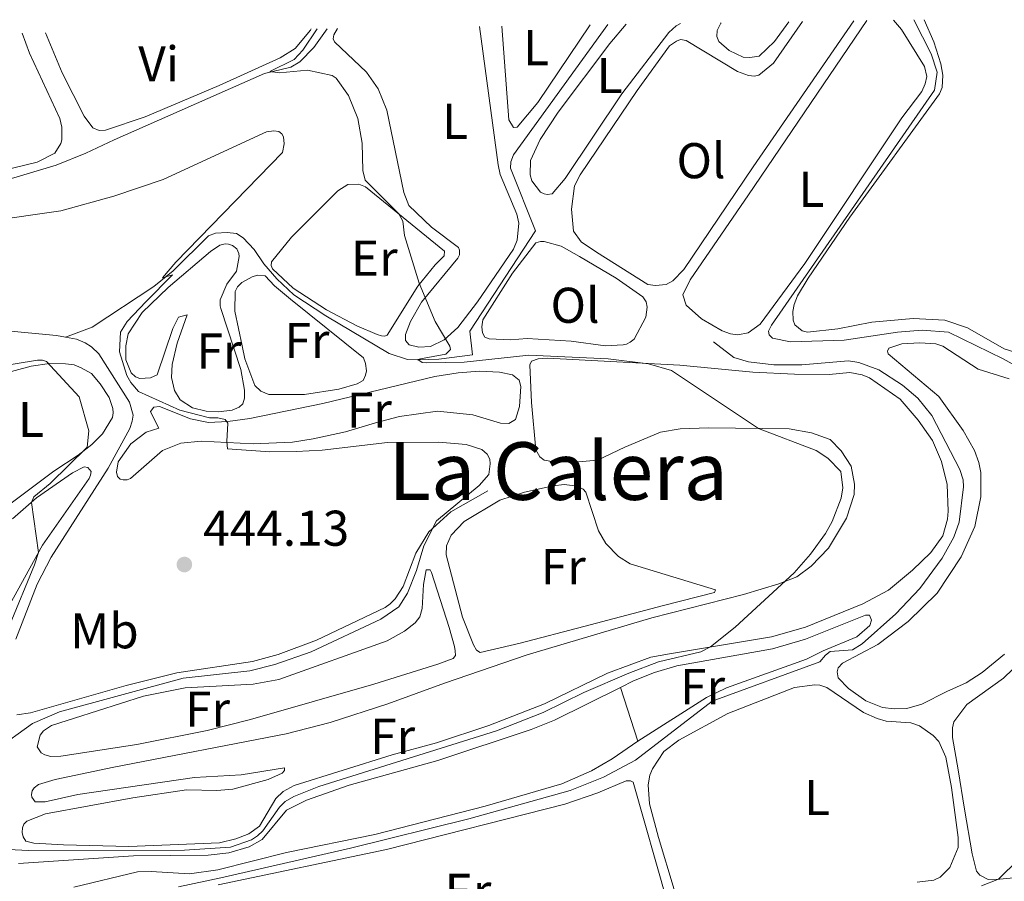
# Model space of a CAD drawing. Units: metres. Extents: x 605619 to 608782, y 4645029 to 4645992.
# Drawn here: x 606559 to 606755, y 4645790 to 4645962 of the extents above; entities that cross this region are included whole.
import ezdxf
from ezdxf.enums import TextEntityAlignment as Align

# ---------------------------------------------------------------- set-up
doc = ezdxf.new("R2010")
doc.units = ezdxf.units.M
doc.header["$MEASUREMENT"] = 0
for name, color, linetype, lineweight in [('Acequia sin especificar', 4, 'Continuous', 0), ('Cota de punto acotado terreno', 7, 'Continuous', 0), ('Curva de nivel intermedia', 30, 'Continuous', 0), ('Etiqueta de uso rústico', 92, 'Continuous', 0), ('Línea de cambio de uso (parcela vista)', 92, 'Continuous', 0), ('Punto acotado terreno (símbolo)', 7, 'Continuous', 0), ('Texto de Área (paraje) menor', 7, 'Continuous', 0)]:
    doc.layers.add(name, color=color, linetype=linetype, lineweight=lineweight)
doc.styles.add('Style-Arial', font='arial.ttf')

# ---------------------------------------------------------------- blocks, each defined once
blk = doc.blocks.new('5PATER')
at = {"layer": 'Punto acotado terreno (símbolo)', "linetype": 'Continuous', "lineweight": 0}
h = blk.add_hatch(color=51, dxfattribs=at)
edge = h.paths.add_edge_path()
edge.add_ellipse((0, 0), major_axis=(-0.1095731443231308, -0.1110710700762829), ratio=0.9994222409660317, start_angle=0, end_angle=360)

msp = doc.modelspace()

# ---------------------------------------------------------------- linework, layer by layer
at = {"layer": 'Acequia sin especificar', "color": 4, "linetype": 'Continuous', "lineweight": 0}
for points in [[(606567.8399999999, 4645898.640000001, 440.7400000000052), (606573.1699999999, 4645900.680000001, 440.5599999999977), (606585.4900000002, 4645908.75, 440.2100000000065), (606589.3099999996, 4645911.859999999, 439.75), (606596.4000000004, 4645918.880000001, 439.1600000000035), (606597.7599999999, 4645919.41, 439.0500000000029), (606600.1200000001, 4645919.539999999, 438.6999999999971), (606601.9699999997, 4645919.34, 438.1199999999953), (606603.2999999998, 4645918.470000001, 437.7700000000041), (606605.5199999996, 4645916.119999999, 437.2400000000052), (606607.4500000002, 4645913.26, 436.3099999999977), (606610.04, 4645910.27, 436.0800000000018), (606613.4100000003, 4645907.109999999, 436.0200000000041), (606619.8300000001, 4645902.9, 435.8399999999965), (606632.4699999997, 4645895.430000001, 435.2599999999948), (606636.0999999996, 4645894.220000001, 435.1999999999971), (606638.0999999996, 4645894.140000001, 434.9700000000012), (606642.3899999997, 4645894.300000001, 434.5), (606649.0800000001, 4645895.109999999, 434.1000000000058), (606648.5800000001, 4645899.869999999, 433.6300000000047), (606661.6699999999, 4645919.859999999, 432.8099999999977), (606656.7000000002, 4645932.380000001, 432.3500000000058), (606656.7400000002, 4645933.609999999, 432.3500000000058), (606657.2800000003, 4645935.02, 432.2899999999936), (606676.1100000005, 4645961.050000001, 431.3099999999977)], [(606485.6900000004, 4645920.430000001, 442.2700000000041), (606488.6500000004, 4645921.289999999, 442.1000000000058), (606492.5, 4645921.359999999, 441.9799999999959), (606497.6399999997, 4645920.560000001, 441.75), (606507.7699999996, 4645917.789999999, 441.0500000000029), (606512.6299999999, 4645918.029999999, 440.4700000000012), (606518.4600000001, 4645919.060000001, 440.2299999999959), (606526.2800000003, 4645921.74, 439.6499999999942), (606533.8200000003, 4645925.300000001, 438.7799999999989), (606540.1399999997, 4645927.449999999, 438.3699999999953), (606555.0700000003, 4645929.720000001, 437.7299999999959), (606565.9800000006, 4645932.99, 437.5500000000029), (606571.9100000003, 4645935.390000001, 437.1999999999971), (606577.5499999998, 4645938, 436.3300000000018), (606607.5899999999, 4645951.26, 435.0500000000029), (606612.8399999999, 4645952.539999999, 434.820000000007), (606614.6399999997, 4645953.59, 434.6999999999971), (606617.3899999997, 4645956.480000001, 434.2899999999936), (606620.0599999996, 4645960.210000001, 433.9199999999983)], [(606500.2699999996, 4645902.09, 441.9100000000035), (606513.1299999999, 4645902.350000001, 441.8099999999977), (606531.9900000002, 4645901.289999999, 441.570000000007), (606545.54, 4645900.91, 441.3999999999942), (606566.04, 4645898.960000001, 440.820000000007), (606567.8399999999, 4645898.640000001, 440.7400000000052)], [(606567.8399999999, 4645898.640000001, 440.7400000000052), (606570.0199999996, 4645898.26, 440.6399999999995), (606571.7599999999, 4645897.51, 440.6999999999971), (606573.0599999996, 4645896.730000001, 440.6999999999971), (606574.4800000006, 4645895.300000001, 440.6999999999971), (606580.6200000001, 4645885.680000001, 440.6999999999971), (606581.3600000005, 4645883.100000001, 440.6999999999971), (606581.1699999999, 4645881.880000001, 440.6999999999971), (606580.6900000004, 4645880.41, 440.6999999999971), (606576.3899999997, 4645872.51, 440.6999999999971), (606564.9600000001, 4645854.74, 440.5800000000018), (606562.2000000002, 4645849.380000001, 440.5800000000018), (606557.9199999999, 4645838.42, 440.5800000000018)], [(606590.3899999997, 4645788.99, 433.1699999999983), (606598.8600000005, 4645790.76, 433.1699999999983), (606624.7300000006, 4645796.689999999, 433.1699999999983), (606648.3300000001, 4645802.58, 433.1100000000006), (606668.5700000003, 4645808.220000001, 433.1100000000006), (606675.2300000006, 4645810.850000001, 433.1100000000006), (606681.6399999997, 4645814.25, 433.1100000000006), (606696.9299999997, 4645826.029999999, 432.8800000000047), (606718.4299999997, 4645833.91, 432.820000000007), (606719.5300000003, 4645835.199999999, 432.820000000007), (606720.5099999999, 4645835.939999999, 432.820000000007), (606724.9199999999, 4645836.26, 432.820000000007), (606726.8600000005, 4645837.460000001, 432.820000000007), (606733.5700000003, 4645843.460000001, 432.820000000007), (606738.3600000005, 4645848.49, 432.820000000007), (606742.8399999999, 4645854.529999999, 432.820000000007), (606745.1699999999, 4645858.779999999, 432.820000000007), (606746.2699999996, 4645861.76, 432.820000000007), (606747.0999999996, 4645868.810000001, 432.7599999999948), (606747.0099999999, 4645870.180000001, 432.7599999999948), (606746.4000000004, 4645872.230000001, 432.7100000000065), (606740.75, 4645883.01, 432.5899999999965), (606738.0199999996, 4645886.52, 432.5299999999989), (606734.9400000004, 4645889.07, 432.5299999999989), (606730.2100000001, 4645892.15, 432.5299999999989), (606726.2400000002, 4645893.600000001, 432.4700000000012), (606724.1500000004, 4645893.949999999, 432.4700000000012), (606714.8499999996, 4645893.130000001, 432.4700000000012), (606709.2699999996, 4645893.17, 432.3000000000029), (606704.1699999999, 4645893.710000001, 432.0599999999977), (606701.2699999996, 4645894.600000001, 432.0099999999948), (606697.2000000002, 4645897.710000001, 431.5399999999936)], [(606558.1100000005, 4645823.300000001, 440.5299999999989), (606560.8399999999, 4645823.680000001, 440.4700000000012), (606579.9500000002, 4645829.15, 440.2899999999936), (606590.0800000001, 4645831.699999999, 440.2299999999959), (606605.1900000004, 4645833.939999999, 440.2299999999959), (606610.3200000003, 4645835.32, 440.2299999999959), (606617.9299999997, 4645838.230000001, 440.2299999999959), (606631.6500000004, 4645844.710000001, 440.1199999999953), (606632.6200000001, 4645845.449999999, 440.1199999999953), (606633.6500000004, 4645846.480000001, 440.1199999999953), (606635.2199999997, 4645848.92, 440.1199999999953), (606637.75, 4645855.560000001, 440.179999999993), (606640.3499999996, 4645859.84, 440.1199999999953), (606644.7300000006, 4645863.83, 439.8800000000047), (606652.1699999999, 4645868.02, 439.070000000007)]]:
    msp.add_polyline3d(points, dxfattribs=at)
at = {"layer": 'Curva de nivel intermedia', "color": 30, "linetype": 'Continuous', "lineweight": 0, "flags": 128}
for points, elevation in [([(606737.1600000006, 4645961.970000001), (606740.6200000006, 4645955.169999999), (606741.8299999998, 4645951.499999999), (606741.3300000015, 4645947.949999999), (606708.7500000015, 4645901.069999998), (606708.1800000014, 4645899.849999999), (606708.3400000001, 4645899.109999998), (606708.9600000015, 4645898.480000001), (606712.5500000012, 4645897.720000001), (606723.3099999991, 4645898.029999999), (606733.9000000017, 4645899.66), (606738.8800000016, 4645900.029999999), (606744.1299999999, 4645899.679999999), (606755.0399999998, 4645894.32), (606762.1800000012, 4645890.349999999)], 430), ([(606618.05, 4645960.180000001), (606615.2500000015, 4645955.949999999), (606613.5000000015, 4645954.069999999), (606608.6500000011, 4645951.680000001), (606610.5599999999, 4645951.409999999), (606616.1600000013, 4645951.939999999), (606621.0400000007, 4645950.88), (606621.89, 4645950.34), (606624.3300000009, 4645946.899999999), (606626.2100000007, 4645942.279999998), (606627.0500000011, 4645937.34), (606627.1699999997, 4645931.91), (606627.6500000001, 4645929.99), (606634.3800000002, 4645923.26), (606635.1500000014, 4645921.809999999), (606635.5300000013, 4645918.930000001), (606638.4400000017, 4645909.419999999), (606641.62, 4645901.789999999), (606644.5700000004, 4645896.829999999), (606644.6799999999, 4645896.199999998), (606643.7800000014, 4645895.239999999), (606638.7300000021, 4645894.34), (606638.2000000002, 4645894.210000001), (606639.0700000019, 4645893.63), (606639.8200000006, 4645893.560000001), (606647.4500000017, 4645893.659999999), (606660.3100000005, 4645895.060000001), (606676.1900000017, 4645894.34), (606684.2500000016, 4645893.359999999), (606688.7900000013, 4645892.01), (606706.1900000023, 4645880.429999999), (606717.6699999998, 4645876.06), (606720.0300000003, 4645874.52), (606722.6000000006, 4645871.849999999), (606723.0000000007, 4645868.569999999), (606722.650000002, 4645866.54), (606720.9000000019, 4645861.850000001), (606719.5499999997, 4645859.460000001), (606716.5800000012, 4645855.369999998), (606713.270000001, 4645851.66), (606701.5300000019, 4645840.769999998), (606696.5700000019, 4645836.84), (606694.6400000007, 4645835.869999998), (606686.2000000007, 4645833.869999998), (606680.310000001, 4645831.590000001), (606671.3099999999, 4645827.759999999), (606663.1800000005, 4645823.79), (606653.88, 4645820.119999999), (606618.400000001, 4645808.98), (606613.4400000012, 4645807.039999999), (606611.6999999998, 4645806), (606610.5300000008, 4645804.869999999), (606607.2100000016, 4645800.189999999), (606606.1600000011, 4645799.189999999), (606604.980000001, 4645798.329999999), (606600.7699999998, 4645796.909999999), (606591.570000002, 4645796.270000001), (606560.4600000005, 4645796.259999999), (606555.1200000007, 4645796.519999999)], 435.0000000000001), ([(606552.4699999997, 4645921.829999999), (606566.9300000014, 4645923.850000001), (606577.4600000014, 4645926.82), (606587.3200000008, 4645930.140000001), (606607.9800000006, 4645939.61), (606609.4100000011, 4645939.810000001), (606610.4500000004, 4645939.680000001), (606611.0300000015, 4645939.21), (606611.3700000013, 4645938.62), (606611.4800000008, 4645937.220000001), (606611.1299999999, 4645935.52), (606589.870000001, 4645913.65), (606587.1900000012, 4645910.49), (606589.1800000004, 4645911.119999998), (606583.8800000009, 4645905.74), (606580.1300000001, 4645901.769999999), (606578.8300000015, 4645899.66), (606578.6000000013, 4645895.720000001), (606580.1000000011, 4645890.99), (606580.860000001, 4645889.58), (606582.4400000013, 4645887.820000002), (606590.6500000012, 4645884.100000001), (606596.560000001, 4645882.590000001), (606598.2300000007, 4645882.56), (606599.7300000006, 4645882.210000001), (606600.22, 4645881.509999999), (606600.05, 4645877.829999999), (606600.1700000007, 4645876.41), (606608.5999999996, 4645875.76), (606613.8900000004, 4645875.82), (606619.1000000006, 4645876.140000001), (606632.1200000005, 4645877.65), (606642.350000001, 4645877.710000001), (606647.8099999992, 4645877.250000001), (606650.9299999995, 4645876.23), (606652.0200000004, 4645875.319999999), (606652.55, 4645874.32), (606652.6200000015, 4645873.369999998), (606652.3300000011, 4645871.24), (606650.4400000002, 4645869.029999999), (606641.9100000006, 4645862.020000001), (606639.3500000013, 4645857.020000001), (606637.8899999994, 4645852.13), (606636.1200000015, 4645847.599999999), (606634.4100000015, 4645844.880000001), (606630.7900000005, 4645842.399999999), (606616.880000001, 4645835.899999999), (606609.6600000013, 4645833.359999998), (606604.6400000012, 4645832.08), (606591.3399999996, 4645830.640000001), (606566.6100000017, 4645823.869999998), (606561.2600000007, 4645821.59), (606553.820000002, 4645816.230000001)], 440), ([(606556.690000002, 4645841.15), (606561.6299999995, 4645853.24), (606562.4299999997, 4645855.719999999), (606561.0700000008, 4645865.65), (606561.52, 4645866.77), (606564.7499999999, 4645869.45), (606572.1399999994, 4645876.720000001), (606572.4700000002, 4645879.970000001), (606570.5900000005, 4645886.769999998), (606564.0400000013, 4645893.8), (606563.2300000022, 4645894.079999999), (606562.2700000011, 4645894.090000001), (606540.3000000014, 4645890.470000001)], 440), ([(606765.9500000019, 4645802.15), (606754.1200000012, 4645790.499999999), (606750.7000000014, 4645789.169999999)], 430)]:
    msp.add_lwpolyline(points, dxfattribs=dict(at, elevation=elevation))
at = {"layer": 'Línea de cambio de uso (parcela vista)', "color": 92, "linetype": 'Continuous', "lineweight": 0, "extrusion": (0.004887777920249101, -0.01520169770258412, 0.9998725008789678), "elevation": -67225.32980188756, "flags": 128}
msp.add_lwpolyline([(606672.7011791023, 4645332.900608067), (606669.2503404211, 4645343.631848087)], dxfattribs=at)
at = {"layer": 'Línea de cambio de uso (parcela vista)', "color": 92, "linetype": 'Continuous', "lineweight": 0}
for points in [[(606672.5700000003, 4645961, 432.6699999999983), (606662.0999999996, 4645945.5, 432.6699999999983), (606657.9800000006, 4645940.59, 432.7299999999959), (606657.2999999998, 4645940.52, 432.7299999999959), (606656.3700000001, 4645941.99, 432.7299999999959), (606654.9699999997, 4645960.730000001, 432.8999999999942)], [(606690.5999999996, 4645961.27, 431.4100000000035), (606689.75, 4645960.76, 431.4499999999971), (606688.2699999996, 4645959.439999999, 431.5599999999977), (606678.9199999999, 4645947.24, 431.9100000000035), (606667.5599999996, 4645930.33, 432.320000000007), (606665.0199999996, 4645927.24, 432.3800000000047), (606664.0099999999, 4645927.100000001, 432.3800000000047), (606663.4100000003, 4645927.24, 432.3800000000047), (606662.6900000004, 4645927.58, 432.4400000000023), (606660.9500000002, 4645929.82, 432.4400000000023), (606660.5700000003, 4645931.029999999, 432.4400000000023), (606660.6399999997, 4645933.9, 432.4400000000023), (606662.5899999999, 4645938.109999999, 432.4400000000023), (606666.1600000003, 4645943.52, 432.320000000007), (606676.4699999997, 4645957.24, 431.9100000000035), (606679.7400000002, 4645961.109999999, 431.8000000000029)], [(606725.2300000006, 4645961.789999999, 431.2299999999959), (606705.1299999999, 4645932.640000001, 431.3899999999995), (606691.29, 4645912.15, 431.7400000000052), (606689.0599999996, 4645909.869999999, 431.7400000000052), (606687.7800000003, 4645909.180000001, 431.7400000000052), (606685.5999999996, 4645908.970000001, 431.8600000000006), (606684.1100000005, 4645909.17, 431.8600000000006), (606673.8499999996, 4645915.630000001, 431.6199999999953), (606670.7699999996, 4645917.67, 431.8600000000006), (606669.2699999996, 4645919.779999999, 431.9700000000012), (606668.8700000001, 4645924.230000001, 431.9700000000012), (606669.4500000002, 4645928.82, 431.9700000000012), (606670.5700000003, 4645931.039999999, 431.9700000000012), (606681.9500000002, 4645947.850000001, 431.4499999999971), (606688.4199999999, 4645956.76, 431.2700000000041), (606689.79, 4645957.75, 431.2700000000041), (606690.5899999999, 4645958.02, 431.2700000000041), (606691.7300000006, 4645957.82, 431.2700000000041), (606702.0099999999, 4645951.66, 431.1000000000058), (606704.1900000004, 4645950.859999999, 431.1000000000058), (606705.3899999997, 4645950.75, 431.1000000000058), (606706.2800000003, 4645950.960000001, 431.1000000000058), (606709.1900000004, 4645953.300000001, 431.1600000000035), (606714.9699999997, 4645961.640000001, 431.1900000000023)], [(606733.1299999999, 4645961.91, 430.8099999999977), (606734.7100000001, 4645960.07, 430.8099999999977), (606739.3300000001, 4645952.66, 430.75), (606739.79, 4645950.699999999, 430.75), (606739.4699999997, 4645949.230000001, 430.75), (606738.79, 4645947.680000001, 430.75), (606734.8099999996, 4645942.439999999, 430.75), (606715.4500000002, 4645913.34, 431.0399999999936), (606706.5199999996, 4645901.25, 430.8600000000006), (606704.1200000001, 4645899.539999999, 430.8600000000006), (606702.0599999996, 4645899.119999999, 430.8600000000006), (606700.5700000003, 4645899.289999999, 430.9199999999983), (606698.9199999999, 4645899.91, 431.0399999999936), (606694.7999999998, 4645902.310000001, 431.0399999999936), (606691.7100000001, 4645905.039999999, 431.0399999999936), (606691.0800000001, 4645907.09, 431.2100000000065), (606692.5300000003, 4645910.109999999, 431.2100000000065), (606704.1799999997, 4645927.07, 430.8600000000006), (606727.8099999996, 4645961.83, 430.8099999999977)], [(606712.2300000006, 4645961.600000001, 430.320000000007), (606709.3899999997, 4645957.65, 430.3399999999965), (606706.2999999998, 4645954.75, 430.3999999999942), (606704.4199999999, 4645954.439999999, 430.5200000000041), (606703.1100000005, 4645954.5, 430.570000000007), (606700.2999999998, 4645955.859999999, 430.75), (606698.29, 4645957.640000001, 430.75), (606697.8399999999, 4645958.680000001, 430.75), (606697.9500000002, 4645959.84, 430.75), (606698.6299999999, 4645961.310000001, 430.75), (606698.7100000001, 4645961.390000001, 430.75)], [(606761.3899999997, 4645894.369999999, 429.3300000000018), (606755.2400000002, 4645896.310000001, 429.5599999999977), (606747.9199999999, 4645900.52, 429.5), (606743.4100000003, 4645902.08, 429.4400000000023), (606737.0499999998, 4645902.380000001, 429.4400000000023), (606728.8200000003, 4645901.66, 429.5599999999977), (606722.0300000003, 4645900.32, 429.7899999999936), (606715.9400000004, 4645899.640000001, 429.9100000000035), (606714.9299999997, 4645899.9, 429.9100000000035), (606713.4600000001, 4645901.09, 429.9100000000035), (606713.0700000003, 4645902.039999999, 429.8500000000058), (606713.0099999999, 4645903.800000001, 429.9100000000035), (606713.2699999996, 4645905.15, 429.8500000000058), (606713.9500000002, 4645906.91, 429.8500000000058), (606716.1100000005, 4645910.41, 429.7400000000052), (606724.4100000003, 4645922.58, 429.6199999999953), (606742.2999999998, 4645947.230000001, 429.9100000000035), (606742.8300000001, 4645948.49, 429.9100000000035), (606743, 4645950.939999999, 429.7899999999936), (606742.5999999996, 4645953.199999999, 429.7899999999936), (606741.2100000001, 4645957.58, 429.7899999999936), (606739.2199999997, 4645962, 429.8399999999965)], [(606559.1900000004, 4645959.289999999, 438.2899999999936), (606560.6500000004, 4645955.32, 438.2599999999948), (606566.7000000002, 4645942.27, 438.1999999999971), (606567.0899999999, 4645940.550000001, 438.1999999999971), (606567.0999999996, 4645938.050000001, 438.2599999999948), (606566.9400000004, 4645937.300000001, 438.2599999999948), (606565.6900000004, 4645935.34, 438.2599999999948), (606562.2000000002, 4645933.600000001, 438.2599999999948), (606555.3499999996, 4645931.9, 438.2599999999948), (606540.3899999997, 4645929.119999999, 438.2599999999948), (606538.6900000004, 4645929.09, 438.2599999999948), (606537.3200000003, 4645929.480000001, 438.320000000007), (606535.4400000004, 4645930.67, 438.320000000007), (606534.2999999998, 4645932.850000001, 438.320000000007), (606530.3200000003, 4645951.84, 438.429999999993), (606529.6699999999, 4645956.27, 438.3800000000047), (606529.7300000006, 4645958.850000001, 438.3899999999995)], [(606616.8899999997, 4645960.16, 435.8099999999977), (606616.7199999997, 4645959.890000001, 435.8099999999977), (606613.6900000004, 4645956.279999999, 435.6999999999971), (606610.7100000001, 4645954.380000001, 435.5200000000041), (606598.5199999996, 4645948.880000001, 435.5800000000018), (606583.7199999997, 4645942.609999999, 435.5800000000018), (606575.8099999996, 4645939.960000001, 435.75), (606574.5300000003, 4645939.91, 435.75), (606573.3200000003, 4645940.42, 435.8099999999977), (606571.5499999998, 4645942.779999999, 435.75), (606567.1900000004, 4645951.380000001, 435.8099999999977), (606563.8799999999, 4645959.359999999, 435.8600000000006)], [(606650.4800000006, 4645960.66, 433.8999999999942), (606654.1799999997, 4645933.039999999, 433.9499999999971), (606654.5999999996, 4645931.140000001, 433.9499999999971), (606657.9699999997, 4645923.17, 434.070000000007), (606658.3600000005, 4645921.42, 434.070000000007), (606658.0300000003, 4645918.02, 434.25), (606657.2599999999, 4645916.210000001, 434.1900000000023), (606650.1100000005, 4645905.699999999, 434.3600000000006), (606646.1500000004, 4645900.59, 434.8300000000018), (606643.4199999999, 4645898.119999999, 435.1199999999953), (606640.7000000002, 4645896.789999999, 435.3500000000058), (606638.3499999996, 4645896.630000001, 435.3500000000058), (606636.4299999997, 4645897.100000001, 435.3500000000058), (606635.7300000006, 4645898.01, 435.2899999999936), (606635.7400000002, 4645899.210000001, 435.2899999999936), (606636.7400000002, 4645901.789999999, 435.2400000000052), (606638.9000000004, 4645905.619999999, 434.9400000000023), (606646.1399999997, 4645914.4, 434.4199999999983), (606646.5199999996, 4645915.060000001, 434.3600000000006), (606646.5, 4645915.99, 434.3000000000029), (606646.2800000003, 4645916.52, 434.3000000000029), (606640.9000000004, 4645920.630000001, 434.0099999999948), (606636.4000000004, 4645924.960000001, 434.0099999999948), (606635.3700000001, 4645927.529999999, 434.1300000000047), (606631.9699999997, 4645943.939999999, 434.0099999999948), (606630.25, 4645948.199999999, 434.1300000000047), (606627.9600000001, 4645951.5, 434.1300000000047), (606621.5199999996, 4645957.609999999, 434.1900000000023), (606621.2800000003, 4645958.15, 434.1900000000023), (606621.3799999999, 4645958.949999999, 434.1900000000023), (606622.1500000004, 4645960.24, 434.1699999999983)], [(606631.5099999999, 4645898.890000001, 435.5299999999989), (606630.9100000003, 4645898.939999999, 435.5800000000018), (606630.0700000003, 4645899.189999999, 435.5800000000018), (606625.9800000006, 4645900.939999999, 435.7599999999948), (606619.9600000001, 4645904.109999999, 436.1100000000006), (606613.2599999999, 4645908.430000001, 436.3399999999965), (606609.1699999999, 4645912.289999999, 436.3399999999965), (606608.9100000003, 4645912.939999999, 436.3399999999965), (606608.9900000002, 4645913.689999999, 436.3399999999965), (606612.9600000001, 4645918.59, 436.2299999999959), (606622.1799999997, 4645927.83, 435.5800000000018), (606624.2199999997, 4645929.119999999, 435.4700000000012), (606626.3700000001, 4645929.189999999, 435.2899999999936), (606627.75, 4645928.65, 435.2899999999936), (606643.5199999996, 4645915.84, 434.5899999999965), (606643.4500000002, 4645914.859999999, 434.6499999999942), (606641.6600000003, 4645913.060000001, 434.6499999999942), (606638.1900000004, 4645908.82, 435.0599999999977), (606632.0700000003, 4645899.050000001, 435.5299999999989), (606631.5099999999, 4645898.890000001, 435.5299999999989)], [(606675.6200000001, 4645896.92, 433.3099999999977), (606668.8099999996, 4645897.869999999, 433.25), (606660.0300000003, 4645898.369999999, 433.1399999999995), (606656.6600000003, 4645898.130000001, 433.0200000000041), (606652.4000000004, 4645898.32, 433.0200000000041), (606651.5499999998, 4645898.689999999, 433.0200000000041), (606651.0599999996, 4645899.550000001, 433.0200000000041), (606650.9800000006, 4645900.74, 433.0200000000041), (606651.1600000003, 4645902.109999999, 433.0200000000041), (606657.0800000001, 4645911.41, 433.0200000000041), (606661.7400000002, 4645917.49, 433.0200000000041), (606662.6299999999, 4645917.74, 433.0200000000041), (606663.3799999999, 4645917.730000001, 433.0200000000041), (606666.79, 4645916.800000001, 433.0200000000041), (606670.4699999997, 4645914.720000001, 433.0200000000041), (606677.7400000002, 4645910.439999999, 433.0200000000041), (606683.1100000005, 4645906.720000001, 433.0200000000041), (606683.7599999999, 4645905.720000001, 433.0200000000041), (606683.9600000001, 4645904.619999999, 433.0200000000041), (606683.6600000003, 4645902.619999999, 433.0200000000041), (606681.3600000005, 4645898.279999999, 433.0800000000018), (606680.5899999999, 4645897.67, 433.1399999999995), (606679.8200000003, 4645897.27, 433.1399999999995), (606679.1699999999, 4645897.109999999, 433.1399999999995), (606675.6200000001, 4645896.92, 433.3099999999977)], [(606598.4100000003, 4645883.789999999, 438.5599999999977), (606595.9000000004, 4645883.92, 438.5599999999977), (606593.1799999997, 4645884.59, 438.5599999999977), (606590.7599999999, 4645886.16, 438.6100000000006), (606589.6299999999, 4645887.99, 438.6699999999983), (606589.0099999999, 4645890.600000001, 438.7299999999959), (606589.1399999997, 4645893.199999999, 438.8500000000058), (606590.1100000005, 4645897.480000001, 439.0200000000041), (606592.1200000001, 4645903.119999999, 438.9600000000065), (606590.4000000004, 4645902.67, 439.3699999999953), (606589.2800000003, 4645900.390000001, 439.4900000000052), (606586.1100000005, 4645891.17, 439.7200000000012), (606584.7800000003, 4645890.550000001, 439.7799999999989), (606582.6600000003, 4645890.42, 439.8399999999965), (606581.79, 4645890.77, 439.8399999999965), (606580.9699999997, 4645891.560000001, 439.8999999999942), (606579.9100000003, 4645894.16, 439.8399999999965), (606579.8899999997, 4645896.939999999, 439.7799999999989), (606580.3200000003, 4645899.300000001, 439.7799999999989), (606583.1399999997, 4645903.560000001, 439.6600000000035), (606588.3300000001, 4645908.539999999, 439.4900000000052), (606596.8099999996, 4645915.77, 439.0800000000018), (606598.6699999999, 4645916.99, 439.0800000000018), (606599.7100000001, 4645917.25, 439.0200000000041), (606600.4000000004, 4645917.230000001, 439.0200000000041), (606601.1799999997, 4645916.980000001, 438.9600000000065), (606602.0199999996, 4645916.279999999, 438.9600000000065), (606602.4600000001, 4645915.33, 438.9600000000065), (606602.5300000003, 4645914.77, 438.9600000000065), (606601.9900000002, 4645911.83, 438.9600000000065), (606600.0599999996, 4645909.26, 438.9600000000065), (606598.6900000004, 4645906.140000001, 438.9600000000065), (606598.7100000001, 4645904.939999999, 438.9600000000065), (606598.8700000001, 4645904.350000001, 438.9600000000065), (606602.8499999996, 4645892.220000001, 438.7299999999959), (606603.5800000001, 4645888.09, 438.5599999999977), (606603.5499999998, 4645886.480000001, 438.5599999999977), (606603.2100000001, 4645885.369999999, 438.5599999999977), (606602.54, 4645884.699999999, 438.5599999999977), (606601.1200000001, 4645884.109999999, 438.5599999999977), (606598.4100000003, 4645883.789999999, 438.5599999999977)], [(606608.4600000001, 4645887.230000001, 437.3300000000018), (606606.8600000005, 4645887.91, 437.5099999999948), (606605.6500000004, 4645888.99, 437.5099999999948), (606603.6500000004, 4645894.359999999, 437.6199999999953), (606603.1200000001, 4645896.939999999, 437.679999999993), (606601.6200000001, 4645903.859999999, 437.6199999999953), (606601.7300000006, 4645907.800000001, 437.6199999999953), (606602.1900000004, 4645908.680000001, 437.6199999999953), (606603.04, 4645909.560000001, 437.6199999999953), (606605.0800000001, 4645910.699999999, 437.570000000007), (606606.1799999997, 4645911.02, 437.570000000007), (606607.7300000006, 4645910.92, 437.570000000007), (606609.5599999996, 4645908.869999999, 437.4499999999971), (606612.7400000002, 4645906.210000001, 437.2700000000041), (606627.3200000003, 4645894.550000001, 436.8099999999977), (606627.7599999999, 4645893.42, 436.8099999999977), (606627.9100000003, 4645891.91, 436.8099999999977), (606627.7400000002, 4645891.100000001, 436.8099999999977), (606627.2599999999, 4645890.039999999, 436.8099999999977), (606626.0499999998, 4645889.34, 436.8099999999977), (606622.4299999997, 4645888.26, 436.8699999999953), (606615.5300000003, 4645887.24, 437.1000000000058), (606608.4600000001, 4645887.230000001, 437.3300000000018)], [(606733.2800000003, 4645824.480000001, 432.2400000000052), (606730.9299999997, 4645824.800000001, 432.2400000000052), (606727.5800000001, 4645826.100000001, 432.3000000000029), (606724.1399999997, 4645828.529999999, 432.4199999999983), (606722.0999999996, 4645830.699999999, 432.5299999999989), (606721.8600000005, 4645831.890000001, 432.5299999999989), (606722.0599999996, 4645832.67, 432.5299999999989), (606722.9600000001, 4645833.630000001, 432.4700000000012), (606729.9800000006, 4645837.359999999, 432.4199999999983), (606736.0800000001, 4645841.949999999, 432.4700000000012), (606741.8700000001, 4645847.609999999, 432.2400000000052), (606746.6100000005, 4645854.84, 432.179999999993), (606749.3899999997, 4645860.91, 432.179999999993), (606750.5899999999, 4645866.789999999, 432.179999999993), (606750.5700000003, 4645871.65, 432.1199999999953), (606750.1500000004, 4645873.619999999, 432.1199999999953), (606749.2699999996, 4645876.060000001, 432.070000000007), (606747.0199999996, 4645880.050000001, 432.070000000007), (606742.1900000004, 4645886.83, 432.070000000007), (606732.04, 4645895.32, 432.070000000007), (606731.9500000002, 4645895.859999999, 432.0099999999948), (606732.1900000004, 4645896.460000001, 432.0099999999948), (606734.8099999996, 4645897.300000001, 432.0099999999948), (606738.3600000005, 4645897.5, 431.9499999999971), (606741.6100000005, 4645897.300000001, 431.9499999999971), (606743.0099999999, 4645896.890000001, 431.9499999999971), (606750.04, 4645892.26, 431.9499999999971), (606756.2199999997, 4645890.350000001, 432.0099999999948)], [(606720.2599999999, 4645891.230000001, 434.070000000007), (606724.4100000003, 4645891.58, 433.8899999999995), (606726.8600000005, 4645891.140000001, 433.8399999999965), (606728.3200000003, 4645890.52, 433.8399999999965), (606734.4500000002, 4645886.310000001, 433.8399999999965), (606738.0800000001, 4645882.09, 433.7799999999989), (606740.9299999997, 4645878.039999999, 433.7799999999989), (606742.6799999997, 4645873.84, 433.8399999999965), (606743.8600000005, 4645869.289999999, 433.8399999999965), (606744.0300000003, 4645863.92, 433.8899999999995), (606743.8899999997, 4645862.34, 434.0099999999948), (606742.9699999997, 4645859.050000001, 434.070000000007), (606740.5700000003, 4645855.699999999, 434.0099999999948), (606736.9500000002, 4645852.17, 434.1300000000047), (606732.1299999999, 4645848.210000001, 434.1900000000023), (606726.9800000006, 4645845.439999999, 434.3000000000029), (606715.5499999998, 4645840.77, 434.4199999999983), (606708.7800000003, 4645838.869999999, 434.4799999999959), (606688.4000000004, 4645835.480000001, 435.3500000000058), (606684.6900000004, 4645834.779999999, 435.2899999999936), (606676.0099999999, 4645831.640000001, 435.4700000000012), (606663.4400000004, 4645825.529999999, 435.5800000000018), (606652.3600000005, 4645821.189999999, 435.5800000000018), (606641.9299999997, 4645817.74, 435.8699999999953), (606633.0599999996, 4645815.289999999, 435.9900000000052), (606613.5099999999, 4645809.199999999, 436.0500000000029), (606611.2699999996, 4645808, 435.9900000000052), (606609.8300000001, 4645806.600000001, 435.929999999993), (606606.5599999996, 4645801.08, 435.6999999999971), (606604.4400000004, 4645799.550000001, 435.6399999999995), (606601.8399999999, 4645798.550000001, 435.5200000000041), (606598.5700000003, 4645797.74, 435.4700000000012), (606580.4800000006, 4645797.060000001, 435.5200000000041), (606567.4699999997, 4645797.390000001, 435.6399999999995), (606561.5300000003, 4645797.67, 435.9900000000052), (606559.9400000004, 4645798.109999999, 436.0500000000029), (606559.3600000005, 4645798.939999999, 436.0500000000029), (606559.1900000004, 4645799.83, 436.0500000000029), (606559.2300000006, 4645800.779999999, 435.929999999993), (606559.5199999996, 4645801.480000001, 435.8699999999953), (606560.1100000005, 4645802.09, 435.8699999999953), (606563.8700000001, 4645803.52, 435.8099999999977), (606581.2599999999, 4645806.77, 435.7599999999948), (606591.9900000002, 4645808.33, 435.6999999999971), (606598.0199999996, 4645808.180000001, 435.6999999999971), (606601.2400000002, 4645808.439999999, 435.6999999999971), (606608.2999999998, 4645810.42, 435.7599999999948), (606611.0800000001, 4645811.689999999, 435.7599999999948), (606611.5499999998, 4645812.210000001, 435.8099999999977), (606611.5700000003, 4645812.720000001, 435.8699999999953), (606602.9199999999, 4645811.34, 436.3999999999942), (606593.6200000001, 4645810.810000001, 436.5099999999948), (606570.2999999998, 4645807.430000001, 437.1499999999942), (606563.79, 4645805.970000001, 437.2100000000065), (606561.7999999998, 4645805.930000001, 437.2100000000065), (606561.0899999999, 4645806.850000001, 437.2100000000065), (606561.0499999998, 4645807.380000001, 437.2100000000065), (606561.1900000004, 4645808.130000001, 437.1499999999942), (606561.5999999996, 4645808.76, 437.1499999999942), (606562.4800000006, 4645809.380000001, 437.1499999999942), (606565.7999999998, 4645810.390000001, 437.1000000000058), (606577.5099999999, 4645812.84, 437.0399999999936), (606611.9199999999, 4645819.49, 436.0500000000029), (606620.6500000004, 4645821.800000001, 436.0500000000029), (606632.1600000003, 4645825.470000001, 436.1100000000006), (606643.4699999997, 4645829.640000001, 436.1600000000035), (606659.9800000006, 4645835.279999999, 435.8699999999953), (606684.9000000004, 4645842.66, 435.3500000000058), (606703.1699999999, 4645847.300000001, 435.2899999999936), (606710.2599999999, 4645849.42, 435.0599999999977), (606713.8300000001, 4645850.859999999, 434.8800000000047), (606716.7100000001, 4645852.99, 434.7100000000065), (606720.1600000003, 4645856.59, 434.7100000000065), (606723.7199999997, 4645862.539999999, 434.5299999999989), (606725.2800000003, 4645867.289999999, 434.4700000000012), (606725.3600000005, 4645869.34, 434.4700000000012), (606724.6600000003, 4645872.92, 434.4700000000012), (606722.6799999997, 4645875.980000001, 434.3600000000006), (606720.4600000001, 4645878.210000001, 434.3600000000006), (606716.7599999999, 4645879.600000001, 434.4199999999983), (606712.3099999996, 4645880.359999999, 434.5299999999989), (606696.29, 4645880.560000001, 435.7599999999948), (606690.5300000003, 4645880.359999999, 436.0500000000029), (606686.6299999999, 4645879.680000001, 436.2799999999989), (606679.4800000006, 4645876.74, 436.5200000000041), (606674.0099999999, 4645874.109999999, 436.570000000007), (606669.5199999996, 4645873.699999999, 436.570000000007), (606665.3399999999, 4645873.77, 436.6900000000023), (606663.4199999999, 4645874.09, 436.6900000000023), (606662.5199999996, 4645874.789999999, 436.6900000000023), (606661.75, 4645876.180000001, 436.6900000000023), (606660.8600000005, 4645885.619999999, 436.2799999999989), (606660.5099999999, 4645893.130000001, 435.929999999993), (606660.8899999997, 4645893.880000001, 435.6999999999971), (606662.2199999997, 4645894.32, 435.2899999999936), (606664.04, 4645894.470000001, 435.2299999999959), (606690.4600000001, 4645893.050000001, 434.8300000000018), (606705.0800000001, 4645891.680000001, 434.6499999999942), (606713.4000000004, 4645891.26, 434.4199999999983), (606720.2599999999, 4645891.230000001, 434.070000000007)], [(606547.1600000003, 4645889.15, 439.1300000000047), (606560.9900000002, 4645892.890000001, 439.6600000000035), (606564.6500000004, 4645893.4, 440.0099999999948), (606567.8700000001, 4645893.369999999, 440.1199999999953), (606569.5499999998, 4645893.109999999, 440.1199999999953), (606570.9600000001, 4645892.560000001, 440.179999999993), (606573.0099999999, 4645891.41, 440.179999999993), (606574.7699999996, 4645889.350000001, 440.2400000000052), (606576.5499999998, 4645886.640000001, 440.3000000000029), (606577.3099999996, 4645884.42, 440.3000000000029), (606577.3799999999, 4645883.58, 440.3000000000029), (606577.1900000004, 4645882.600000001, 440.3000000000029), (606575.2199999997, 4645879.34, 440.2400000000052), (606573.0800000001, 4645877.24, 440.179999999993), (606570.3799999999, 4645875.109999999, 439.8899999999995), (606565.4900000002, 4645871.939999999, 439.4799999999959), (606554.25, 4645863.57, 438.8999999999942)], [(606656.3099999996, 4645881.42, 437.2700000000041), (606654.7000000002, 4645881.51, 437.3300000000018), (606649.1500000004, 4645883.140000001, 437.3300000000018), (606642.0999999996, 4645883.9, 437.6199999999953), (606634.4900000002, 4645882.810000001, 437.9100000000035), (606629.7100000001, 4645881.560000001, 438.5599999999977), (606623.7100000001, 4645879.75, 438.6699999999983), (606617.2699999996, 4645878.380000001, 439.0800000000018), (606613.1600000003, 4645877.710000001, 439.6000000000058), (606609.9800000006, 4645877.560000001, 439.429999999993), (606605.3300000001, 4645877.390000001, 440.0099999999948), (606594.9100000003, 4645877.880000001, 440.4799999999959), (606590.8300000001, 4645877.480000001, 440.5899999999965), (606587.1900000004, 4645876.039999999, 440.9400000000023), (606580.79, 4645870.439999999, 441.179999999993), (606580.1699999999, 4645870.220000001, 441.179999999993), (606579.3300000001, 4645870.199999999, 441.179999999993), (606578.7300000006, 4645870.34, 441.179999999993), (606578.2400000002, 4645870.869999999, 441.179999999993), (606578.0499999998, 4645871.730000001, 441.179999999993), (606578.3700000001, 4645873.789999999, 441.179999999993), (606580.9000000004, 4645877.390000001, 441.179999999993), (606583.9299999997, 4645879.680000001, 441.0599999999977), (606586.4500000002, 4645880.529999999, 440.8899999999995), (606585.4600000001, 4645882.449999999, 440.8899999999995), (606584.8399999999, 4645883.84, 440.8300000000018), (606585.4500000002, 4645884.720000001, 440.7700000000041), (606586.5800000001, 4645884.83, 440.7700000000041), (606592.7999999998, 4645882.380000001, 440.6499999999942), (606596.3600000005, 4645881.609999999, 440.2400000000052), (606600.2400000002, 4645881.800000001, 439.9499999999971), (606604.6699999999, 4645882.439999999, 439.8899999999995), (606619.2000000002, 4645885.390000001, 439.0200000000041), (606641.5899999999, 4645890.810000001, 437.4499999999971), (606646.2000000002, 4645891.550000001, 437.1000000000058), (606650.4900000002, 4645891.869999999, 436.9799999999959), (606654.4900000002, 4645891.67, 436.75), (606657.0899999999, 4645891.119999999, 436.75), (606658.3899999997, 4645890.050000001, 436.6900000000023), (606658.7400000002, 4645888.800000001, 436.6900000000023), (606658.4900000002, 4645884.83, 436.9799999999959), (606657.6699999999, 4645882.220000001, 437.1600000000035), (606656.3099999996, 4645881.42, 437.2700000000041)], [(606557.25, 4645862.430000001, 439.7200000000012), (606562.04, 4645866.57, 440.070000000007), (606569.25, 4645871.600000001, 440.3600000000006), (606571.5599999996, 4645872.77, 440.4700000000012), (606572.3300000001, 4645872.66, 440.5899999999965), (606572.9400000004, 4645871.869999999, 440.6499999999942), (606572.8399999999, 4645871.15, 440.5899999999965), (606572.5499999998, 4645870.430000001, 440.4700000000012), (606563.2199999997, 4645857.17, 440.070000000007), (606554.9600000001, 4645842.08, 439.3699999999953)], [(606650.6399999997, 4645835.77, 436.9199999999983), (606649.8600000005, 4645836.180000001, 437.0399999999936), (606649.2699999996, 4645837.27, 437.2100000000065), (606647.0800000001, 4645842.810000001, 437.6199999999953), (606643.8399999999, 4645855.210000001, 438.6699999999983), (606643.9000000004, 4645857.029999999, 438.7899999999936), (606644.8499999996, 4645859.140000001, 438.7899999999936), (606647.4500000002, 4645861.9, 438.7299999999959), (606654.5599999996, 4645866.15, 438.6100000000006), (606659.4800000006, 4645867.699999999, 438.5500000000029), (606665.2199999997, 4645868.99, 438.3800000000047), (606667.3600000005, 4645869.24, 438.320000000007), (606670.0499999998, 4645868.960000001, 438.1999999999971), (606671.1900000004, 4645868.359999999, 438.0899999999965), (606671.7400000002, 4645867.74, 438.0299999999989), (606674.2699999996, 4645860, 437.5), (606675.7100000001, 4645857.460000001, 437.1000000000058), (606678.2100000001, 4645854.890000001, 436.9199999999983), (606680.5899999999, 4645853.41, 436.6300000000047), (606697.5700000003, 4645848.230000001, 435.7599999999948), (606697.4299999997, 4645847.689999999, 435.7599999999948), (606687.2100000001, 4645845.119999999, 436.2799999999989), (606671.2999999998, 4645840.92, 436.3999999999942), (606658.5700000003, 4645837.59, 436.9199999999983), (606650.6399999997, 4645835.77, 436.9199999999983)], [(606564.9400000004, 4645815, 439.1300000000047), (606563.7400000002, 4645815.300000001, 439.0800000000018), (606562.9900000002, 4645815.710000001, 439.0800000000018), (606562.1900000004, 4645816.92, 439.0800000000018), (606562.7800000003, 4645819.279999999, 439.0200000000041), (606563.4500000002, 4645820.100000001, 439.0200000000041), (606565.0700000003, 4645821.199999999, 439.0200000000041), (606583.3899999997, 4645827.029999999, 439.0200000000041), (606591.7100000001, 4645828.67, 438.8399999999965), (606605.3300000001, 4645829.4, 438.7299999999959), (606610.4400000004, 4645830.350000001, 438.6100000000006), (606632.0499999998, 4645838.09, 438.4400000000023), (606635.5300000003, 4645840, 438.4400000000023), (606637.6500000004, 4645841.680000001, 438.5500000000029), (606638.5499999998, 4645842.890000001, 438.5500000000029), (606639.0300000003, 4645844.539999999, 438.6699999999983), (606639.2999999998, 4645849.279999999, 439.1300000000047), (606639.8399999999, 4645852.220000001, 439.3099999999977), (606640.6200000001, 4645852.230000001, 439.429999999993), (606640.9199999999, 4645851.67, 439.3699999999953), (606644.4600000001, 4645840.699999999, 438.1399999999995), (606645.4900000002, 4645836.960000001, 438.1399999999995), (606645.6500000004, 4645836.07, 438.1399999999995), (606645.6699999999, 4645835.109999999, 438.1399999999995), (606645.2300000006, 4645834.57, 438.1399999999995), (606642.1500000004, 4645833.41, 438.0899999999965), (606629.4000000004, 4645829.449999999, 438.1999999999971), (606604.7400000002, 4645822.380000001, 438.320000000007), (606596.0999999996, 4645820.16, 438.6699999999983), (606582.1100000005, 4645817.369999999, 438.7899999999936), (606566.9400000004, 4645815.029999999, 439.0800000000018), (606564.9400000004, 4645815, 439.1300000000047)], [(606678.6200000001, 4645828.789999999, 433.8999999999942), (606681.25, 4645830.100000001, 433.8899999999995), (606685.3899999997, 4645831.779999999, 433.7200000000012), (606689.8600000005, 4645833.08, 433.4199999999983), (606708.9600000001, 4645836.439999999, 433.25), (606715.5499999998, 4645838.41, 433.1900000000023), (606727.5499999998, 4645843.17, 433.1300000000047), (606728.3499999996, 4645843.210000001, 433.1300000000047), (606728.7199999997, 4645842.189999999, 433.1300000000047), (606728.3899999997, 4645841.119999999, 433.1300000000047), (606725.8399999999, 4645838.84, 433.1300000000047), (606719.0800000001, 4645836.100000001, 432.9600000000065), (606715.7400000002, 4645834.41, 433.0200000000041), (606699.8099999996, 4645828.710000001, 433.1900000000023), (606695.79, 4645826.75, 433.1900000000023), (606682.0700000003, 4645818.060000001, 433.7200000000012)], [(606755.3099999996, 4645835.4, 432.3000000000029), (606750.8200000003, 4645831.779999999, 432.3000000000029), (606747.6100000005, 4645829.67, 432.3000000000029), (606743.7999999998, 4645827.960000001, 432.070000000007), (606738.7699999996, 4645825.430000001, 432.070000000007), (606735.8200000003, 4645824.58, 432.1199999999953), (606733.2800000003, 4645824.480000001, 432.2400000000052)], [(606752.9299999997, 4645790.380000001, 430.0299999999989), (606752.0300000003, 4645790.470000001, 430.0899999999965), (606750.3600000005, 4645791.33, 430.3800000000047), (606749.6699999999, 4645792.100000001, 430.3800000000047), (606748.8200000003, 4645795.59, 430.429999999993), (606747.29, 4645804.470000001, 430.7299999999959), (606746.0099999999, 4645812.310000001, 430.7299999999959), (606744.8799999999, 4645818.77, 431.1300000000047), (606744.9000000004, 4645820.680000001, 431.1300000000047), (606745.1600000003, 4645821.880000001, 431.1300000000047), (606747.7800000003, 4645825.350000001, 430.9600000000065), (606755.0899999999, 4645830.630000001, 430.9600000000065), (606758.8099999996, 4645834.189999999, 431.0200000000041)], [(606689.3700000001, 4645788.480000001, 431.7200000000012), (606686.2000000002, 4645798.82, 431.8300000000018), (606684.4100000003, 4645805.550000001, 431.9499999999971), (606684.1600000003, 4645809.34, 432.070000000007), (606684.5099999999, 4645811.25, 432.070000000007), (606685.0099999999, 4645812.5, 432.070000000007), (606687.2599999999, 4645815.970000001, 432.070000000007), (606690.2699999996, 4645818.220000001, 432.0099999999948), (606700.0899999999, 4645823.57, 431.8899999999995), (606713.3399999999, 4645828.76, 431.8899999999995), (606717.4199999999, 4645829.279999999, 431.8899999999995), (606718.4400000004, 4645829.199999999, 431.8899999999995), (606719.8099999996, 4645828.779999999, 431.8899999999995), (606727.1699999999, 4645823.800000001, 431.8899999999995), (606729.8899999997, 4645822.560000001, 431.8300000000018), (606731.6500000004, 4645822.060000001, 431.7700000000041), (606736.5999999996, 4645821.720000001, 431.6600000000035), (606738.3099999996, 4645821.130000001, 431.6600000000035), (606741.0300000003, 4645819.210000001, 431.6000000000058), (606742.2000000002, 4645817.99, 431.4799999999959), (606743.5800000001, 4645814.890000001, 431.4799999999959), (606744.7400000002, 4645808.810000001, 431.3099999999977), (606746.0599999996, 4645798.83, 430.8999999999942), (606746.0700000003, 4645796.83, 430.8999999999942), (606744.3899999997, 4645792.850000001, 430.7799999999989), (606742.4299999997, 4645790.91, 430.7799999999989), (606741.1500000004, 4645790.33, 430.8399999999965), (606737.8700000001, 4645789.9, 430.9600000000065)], [(606558.4699999997, 4645793.67, 434.3000000000029), (606581.4400000004, 4645795.17, 434.3600000000006), (606596.29, 4645795.289999999, 434.4199999999983), (606600.4199999999, 4645795.779999999, 434.4199999999983), (606604.4900000002, 4645796.99, 434.4700000000012), (606607.0899999999, 4645798.439999999, 434.5299999999989), (606611.9900000002, 4645804.310000001, 434.5299999999989), (606615.9500000002, 4645806.300000001, 434.5299999999989), (606624.4800000006, 4645809.25, 434.4199999999983), (606642.1699999999, 4645814.17, 434.179999999993), (606660.79, 4645820.359999999, 434.070000000007), (606665.4699999997, 4645822.230000001, 433.9499999999971), (606678.6200000001, 4645828.789999999, 433.8999999999942)], [(606682.0700000003, 4645818.060000001, 433.7200000000012), (606676.9699999997, 4645814.539999999, 433.7700000000041), (606672.8700000001, 4645812.140000001, 433.7700000000041), (606666.9500000002, 4645809.52, 433.7700000000041), (606651.6100000005, 4645805.100000001, 434.0099999999948), (606629.6100000005, 4645799.449999999, 434.3600000000006), (606611.9400000004, 4645795.810000001, 434.4700000000012), (606598.25, 4645792.4, 434.5899999999965), (606592.5999999996, 4645791.550000001, 434.5899999999965), (606584.9500000002, 4645792.07, 434.5899999999965), (606582.2100000001, 4645791.960000001, 434.5899999999965), (606569.5300000003, 4645788.890000001, 434.5899999999965)], [(606598.3200000003, 4645789.359999999, 433.5800000000018), (606631.9500000002, 4645796.41, 433.3500000000058), (606667.5199999996, 4645805.5, 432.7100000000065), (606674.0999999996, 4645807.74, 432.5899999999965), (606679.75, 4645810.109999999, 432.5899999999965), (606680.6100000005, 4645810.130000001, 432.5299999999989), (606681.1600000003, 4645809.9, 432.4199999999983), (606688.04, 4645785.810000001, 431.6000000000058)], [(606760.6200000001, 4645791.130000001, 429.8500000000058), (606752.9299999997, 4645790.380000001, 430.0299999999989)]]:
    msp.add_polyline3d(points, dxfattribs=at)

# ---------------------------------------------------------------- block references
at = {"layer": 'Punto acotado terreno (símbolo)', "color": 7, "linetype": 'Continuous', "lineweight": 0, "xscale": 10, "yscale": 10, "zscale": 10}
msp.add_blockref('5PATER', (606591.5699999998, 4645853.289999999, 444.1300000000052), dxfattribs=at)

# ---------------------------------------------------------------- texts
at = {"layer": 'Cota de punto acotado terreno', "color": 7, "linetype": 'Continuous', "lineweight": 0, "style": 'Style-Arial'}
msp.add_text('444.13', height=7.000000000000002, dxfattribs=at).set_placement((606595.3200000006, 4645857.039999999, 444.1300000000047))
at = {"layer": 'Etiqueta de uso rústico', "color": 92, "linetype": 'Continuous', "lineweight": 0, "style": 'Style-Arial'}
for s, p in [('L', (606661.7714203795, 4645956.420010001, 432.7899999999936)), ('Vi', (606586.4289322181, 4645953.180009998, 435.6900000000023)), ('L', (606676.4614203791, 4645950.850010002, 431.9900000000052)), ('L', (606645.6114203791, 4645941.720009998, 433.9700000000012)), ('Ol', (606694.7146334365, 4645933.870010001, 431.5399999999936)), ('L', (606716.7614203793, 4645928.16001, 430.8899999999995)), ('Er', (606629.4854566068, 4645914.400009998, 435.4700000000012)), ('Ol', (606669.5646334385, 4645905.020009999, 433.1499999999942)), ('Fr', (606616.0436852697, 4645897.980009998, 437.1699999999983)), ('Fr', (606598.493685269, 4645895.900009998, 438.8399999999965)), ('Fr', (606628.5036852664, 4645884.10001, 438.5899999999965)), ('L', (606560.9414203804, 4645882.250009999, 439.4600000000065)), ('Fr', (606667.2136852675, 4645852.860009999, 437.4499999999971)), ('Mb', (606575.6202462434, 4645840.070009999, 442.5200000000041)), ('Fr', (606695.0236852698, 4645828.930009999, 433.2700000000041)), ('Fr', (606596.203685268, 4645824.430009999, 438.75)), ('Fr', (606633.1436852666, 4645819.020009998, 436.0299999999989)), ('L', (606717.8714203802, 4645806.790009997, 431.5099999999948)), ('Er', (606648.1954566097, 4645788.090009998, 432.5299999999989))]:
    msp.add_text(s, height=7.000000000000002, dxfattribs=at).set_placement(p, align=Align.MIDDLE_CENTER)
at = {"layer": 'Texto de Área (paraje) menor', "color": 7, "linetype": 'Continuous', "lineweight": 0, "style": 'Style-Arial'}
msp.add_text('La Calera', height=11.5, dxfattribs=at).set_placement((606666.1827215361, 4645871.94001, 437.3800000000047), align=Align.MIDDLE_CENTER)

doc.saveas('drawing.dxf')
